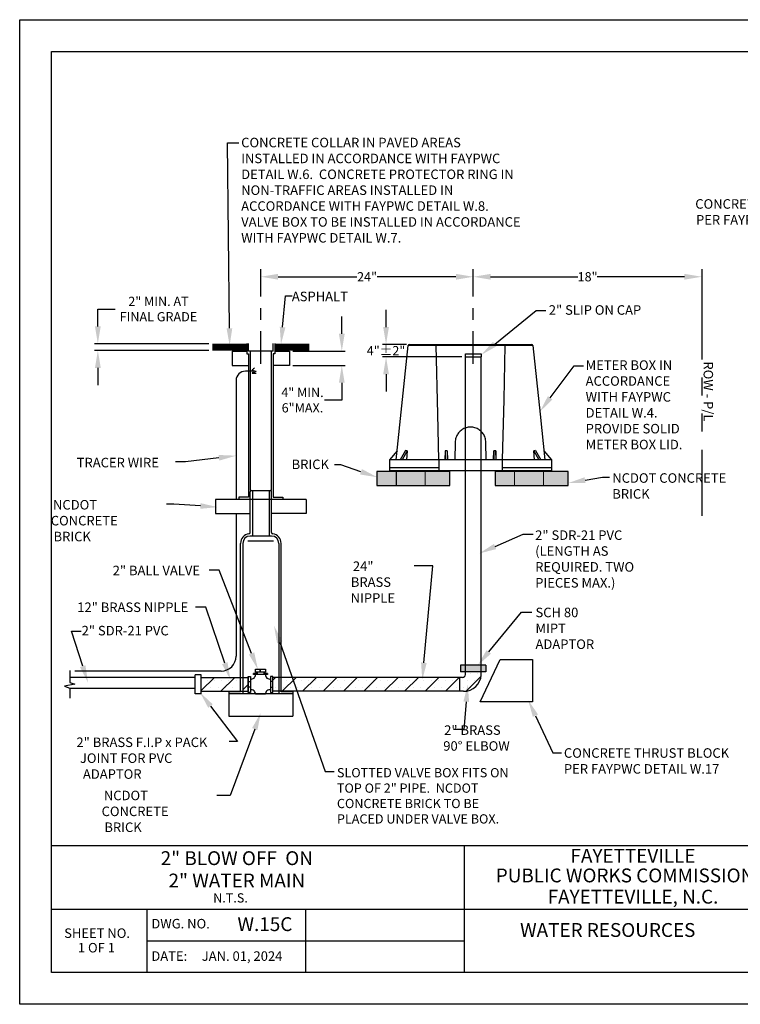
# Model space of a CAD drawing. Units: feet. Extents: x 0 to 11, y 0 to 8.5.
# Drawn here: x 0 to 6.2, y 0 to 8.5 of the extents above; entities that cross this region are included whole.
import ezdxf
from ezdxf import colors
from ezdxf.entities.mleader import LeaderData, LeaderLine
from ezdxf.enums import TextEntityAlignment as Align
from ezdxf.math import Vec2, Vec3

# ---------------------------------------------------------------- set-up
doc = ezdxf.new("R2010")
doc.units = ezdxf.units.FT
doc.header["$LTSCALE"] = 250
doc.header["$MEASUREMENT"] = 0
doc.linetypes.add('CENTER', pattern=[2, 1.25, -0.25, 0.25, -0.25])
doc.linetypes.add('PHANTOM2', pattern=[1.25, 0.625, -0.125, 0.125, -0.125, 0.125, -0.125])
doc.layers.get('0').update_dxf_attribs({"linetype": 'CONTINUOUS'})
doc.layers.get('Defpoints').update_dxf_attribs({"linetype": 'CONTINUOUS'})
for name, color, linetype in [('PWC_DET_BORDER', 4, 'CONTINUOUS'), ('PWC_DET_BORDER_TXT', 2, 'CONTINUOUS'), ('PWC_DET_DETAIL', 7, 'CONTINUOUS'), ('PWC_DET_HATCH', 9, 'CONTINUOUS'), ('PWC_DET_TEXT', 1, 'CONTINUOUS')]:
    doc.layers.add(name, color=color, linetype=linetype)
doc.styles.add('Arial', font='arial.ttf')
doc.styles.get("Standard").update_dxf_attribs({"font": 'arial.ttf', "height": 0.08})
doc.dimstyles.new('DETAILS', dxfattribs={"dimtxt": 0.08, "dimasz": 0.15, "dimexe": 0.03, "dimexo": 0.03, "dimgap": 0.01, "dimtad": 0, "dimtih": 1, "dimtoh": 1, "dimdec": 4, "dimzin": 0, "dimdsep": 46, "dimtxsty": 'Standard', "dimcen": 0.09, "dimadec": 0, "dimazin": 0, "dimtfac": 1, "dimtdec": 4, "dimtofl": 0, "dimtmove": 0, "dimatfit": 3, "dimfxl": 1, "dimtolj": 1, "dimtzin": 0, "dimarcsym": 0})
pattern_1 = [(45, (0, -0.4472), (-0.0883883, 0.0883883), [])]
pattern_2 = [(0, (0, -0.447195), (0.03125, 0.0625), [0, -0.0625])]

# ---------------------------------------------------------------- blocks, each defined once
blk = doc.blocks.new('*D3')
at = {"layer": 'Defpoints', "color": 0, "transparency": 16777216}
for p in [(3.9285, 6.2992), (2.0883, 6.1074), (3.9285, 6.1074)]:
    blk.add_point(p, dxfattribs=at)
at = {"layer": 'PWC_DET_TEXT', "color": 0, "lineweight": -2, "transparency": 16777216}
for p, q in [((2.0883, 6.1374), (2.0883, 6.3292)), ((3.9285, 6.1374), (3.9285, 6.3292)), ((2.2383, 6.2992), (2.9207, 6.2992)), ((3.7785, 6.2992), (3.0962, 6.2992))]:
    blk.add_line(p, q, dxfattribs=at)
at = {"layer": 'PWC_DET_TEXT', "color": 0, "transparency": 16777216}
for points in [[(2.2383, 6.3242), (2.2383, 6.2742), (2.0883, 6.2992)], [(3.7785, 6.3242), (3.7785, 6.2742), (3.9285, 6.2992)]]:
    blk.add_solid(points, dxfattribs=at)
at = {"layer": 'PWC_DET_TEXT', "color": 0, "transparency": 16777216, "insert": (3.0084, 6.2992), "char_height": 0.08, "attachment_point": 5}
blk.add_mtext('\\A1;24"', dxfattribs=at)
blk = doc.blocks.new('*D4')
at = {"layer": 'Defpoints', "color": 0, "transparency": 16777216}
for p in [(3.9285, 6.2992), (5.9072, 6.2992), (5.9072, 6.2992)]:
    blk.add_point(p, dxfattribs=at)
at = {"layer": 'PWC_DET_TEXT', "color": 0, "lineweight": -2, "transparency": 16777216}
for p, q in [((4.0785, 6.2992), (4.8346, 6.2992)), ((5.7572, 6.2992), (5.0011, 6.2992))]:
    blk.add_line(p, q, dxfattribs=at)
at = {"layer": 'PWC_DET_TEXT', "color": 0, "transparency": 16777216}
for points in [[(4.0785, 6.3242), (4.0785, 6.2742), (3.9285, 6.2992)], [(5.7572, 6.3242), (5.7572, 6.2742), (5.9072, 6.2992)]]:
    blk.add_solid(points, dxfattribs=at)
at = {"layer": 'PWC_DET_TEXT', "color": 0, "transparency": 16777216, "insert": (4.9179, 6.2992), "char_height": 0.08, "attachment_point": 5}
blk.add_mtext('\\A1;18"', dxfattribs=at)
blk = doc.blocks.new('*D5')
at = {"layer": 'Defpoints', "color": 0, "transparency": 16777216}
for p in [(1.6683, 5.7198), (0.6769, 5.66), (1.6683, 5.66)]:
    blk.add_point(p, dxfattribs=at)
at = {"layer": 'PWC_DET_TEXT', "color": 0, "lineweight": -2, "transparency": 16777216}
for p, q in [((0.6769, 5.8698), (0.6769, 6.0198)), ((0.6769, 6.0198), (0.8269, 6.0198)), ((1.6383, 5.7198), (0.6469, 5.7198)), ((1.6383, 5.66), (0.6469, 5.66)), ((0.6769, 5.51), (0.6769, 5.36))]:
    blk.add_line(p, q, dxfattribs=at)
at = {"layer": 'PWC_DET_TEXT', "color": 0, "transparency": 16777216}
for points in [[(0.6519, 5.8698), (0.7019, 5.8698), (0.6769, 5.7198)], [(0.6519, 5.51), (0.7019, 5.51), (0.6769, 5.66)]]:
    blk.add_solid(points, dxfattribs=at)
at = {"layer": 'PWC_DET_TEXT', "color": 0, "transparency": 16777216, "insert": (1.2019, 6.0198), "char_height": 0.08, "attachment_point": 5}
blk.add_mtext('\\A1;2" MIN. AT\\PFINAL GRADE', dxfattribs=at)
blk = doc.blocks.new('*D6')
at = {"layer": 'Defpoints', "color": 0, "transparency": 16777216}
for p in [(3.1728, 5.7138), (3.3812, 5.7138), (3.8597, 5.6058)]:
    blk.add_point(p, dxfattribs=at)
at = {"layer": 'PWC_DET_TEXT', "color": 0, "lineweight": -2, "transparency": 16777216}
for p, q in [((3.1728, 5.8638), (3.1728, 6.0138)), ((3.3512, 5.7138), (3.1428, 5.7138)), ((3.8297, 5.6058), (3.1428, 5.6058)), ((3.1728, 5.4558), (3.1728, 5.3058))]:
    blk.add_line(p, q, dxfattribs=at)
at = {"layer": 'PWC_DET_TEXT', "color": 0, "transparency": 16777216}
for points in [[(3.1478, 5.8638), (3.1978, 5.8638), (3.1728, 5.7138)], [(3.1478, 5.4558), (3.1978, 5.4558), (3.1728, 5.6058)]]:
    blk.add_solid(points, dxfattribs=at)
at = {"layer": 'PWC_DET_TEXT', "color": 0, "transparency": 16777216, "insert": (3.1728, 5.6598), "char_height": 0.08, "attachment_point": 5}
blk.add_mtext('\\A1;4"%%P2"', dxfattribs=at)
blk = doc.blocks.new('*D7')
at = {"layer": 'Defpoints', "color": 0, "transparency": 16777216}
for p in [(2.3369, 5.6557), (2.3369, 5.5312), (2.7895, 5.5312)]:
    blk.add_point(p, dxfattribs=at)
at = {"layer": 'PWC_DET_TEXT', "color": 0, "lineweight": -2, "transparency": 16777216}
for p, q in [((2.7895, 5.8057), (2.7895, 5.9557)), ((2.3669, 5.6557), (2.8195, 5.6557)), ((2.3669, 5.5312), (2.8195, 5.5312)), ((2.7895, 5.3812), (2.7895, 5.2312)), ((2.7895, 5.2312), (2.6395, 5.2312))]:
    blk.add_line(p, q, dxfattribs=at)
at = {"layer": 'PWC_DET_TEXT', "color": 0, "transparency": 16777216}
for points in [[(2.7645, 5.8057), (2.8145, 5.8057), (2.7895, 5.6557)], [(2.7645, 5.3812), (2.8145, 5.3812), (2.7895, 5.5312)]]:
    blk.add_solid(points, dxfattribs=at)
at = {"layer": 'PWC_DET_TEXT', "color": 0, "transparency": 16777216, "insert": (2.4489, 5.2312), "char_height": 0.08, "attachment_point": 5}
blk.add_mtext('\\A1;4" MIN.\\P6"MAX.', dxfattribs=at)

msp = doc.modelspace()

# ---------------------------------------------------------------- hatches: boundary and pattern name
at = {"layer": 'PWC_DET_HATCH', "transparency": 33554559}
h = msp.add_hatch(color=256, dxfattribs=at)
h.dxf.hatch_style = 1
h.paths.add_polyline_path([(3.26226, 4.6126), (3.21431, 4.6126), (3.09431, 4.6126), (3.09431, 4.4926), (3.26226, 4.4926)])
h.paths.add_polyline_path([(3.51196, 4.6126), (3.26226, 4.6126), (3.26226, 4.4926), (3.51196, 4.4926)])
h.paths.add_polyline_path([(3.72556, 4.6126), (3.51196, 4.6126), (3.51196, 4.4926), (3.72556, 4.4926)])
h.paths.add_polyline_path([(4.28564, 4.6126), (4.23804, 4.6126), (4.11804, 4.6126), (4.11804, 4.4926), (4.28564, 4.4926)])
h.paths.add_polyline_path([(4.53572, 4.6126), (4.28564, 4.6126), (4.28564, 4.4926), (4.53572, 4.4926)])
h.paths.add_polyline_path([(4.74929, 4.6126), (4.53572, 4.6126), (4.53572, 4.4926), (4.74929, 4.4926)])
at = {"layer": 'PWC_DET_HATCH'}
h = msp.add_hatch(color=256, dxfattribs=at)
h.paths.add_polyline_path([(3.85992, 2.93745), (3.81761, 2.93745), (3.81761, 2.87772), (3.85992, 2.87772)])
h.paths.add_polyline_path([(3.99761, 2.93745), (3.85992, 2.93745), (3.85992, 2.87772), (3.99761, 2.87772)])
h.paths.add_polyline_path([(4.03761, 2.93745), (3.99761, 2.93745), (3.99761, 2.87772), (4.03761, 2.87772)])
h = msp.add_hatch(dxfattribs=at)
h.set_pattern_fill('ANSI31', color=256)
h.set_pattern_definition(pattern_1)
h.paths.add_polyline_path([(1.91273, 2.82962), (1.57263, 2.82962), (1.57263, 2.70993), (1.91273, 2.70993)])
h.paths.add_polyline_path([(1.97841, 2.82962), (1.93182, 2.82962), (1.93182, 2.70993), (1.97841, 2.70993)])
h = msp.add_hatch(dxfattribs=at)
h.set_pattern_fill('DOTS', color=256)
h.set_pattern_definition(pattern_2)
h.paths.add_polyline_path([(1.91273, 2.82962), (1.57263, 2.82962), (1.57263, 2.70993), (1.91273, 2.70993)])
h.paths.add_polyline_path([(1.97841, 2.82962), (1.93182, 2.82962), (1.93182, 2.70993), (1.97841, 2.70993)])
h = msp.add_hatch(dxfattribs=at)
h.set_pattern_fill('ANSI31', color=256)
h.set_pattern_definition(pattern_1)
h.paths.add_polyline_path([(2.24484, 2.82962), (2.19238, 2.82962), (2.19238, 2.70993), (2.24484, 2.70993)])
h.paths.add_polyline_path([(2.26393, 2.82962), (2.24484, 2.82962), (2.24484, 2.70993), (2.26393, 2.70993)])
h.paths.add_polyline_path([(3.8087, 2.82962), (2.26393, 2.82962), (2.26393, 2.70993), (3.8087, 2.70993)])
h.paths.add_polyline_path([(3.99761, 2.85507), (3.99761, 2.87772), (3.85992, 2.87772), (3.85992, 2.85507, -0.4142136), (3.83447, 2.82962), (3.8087, 2.82962), (3.8087, 2.70993), (3.84235, 2.70993, 0.4030561)])
h = msp.add_hatch(dxfattribs=at)
h.set_pattern_fill('DOTS', color=256)
h.set_pattern_definition(pattern_2)
edge = h.paths.add_edge_path()
edge.add_line((3.99761, 2.85507), (3.99761, 2.87772))
edge.add_line((3.99761, 2.87772), (3.85992, 2.87772))
edge.add_line((3.85992, 2.87772), (3.85992, 2.85507))
edge.add_arc((3.83447, 2.85507), 0.02545, -90, 0, ccw=False)
edge.add_line((3.83447, 2.82962), (3.8087, 2.82962))
edge.add_line((3.8087, 2.82962), (3.8087, 2.70993))
edge.add_line((3.8087, 2.70993), (3.84235, 2.70993))
edge.add_arc((3.84458, 2.86315), 0.15324, 269.166802, 356.975597)
h.paths.add_polyline_path([(2.26393, 2.82962), (2.26393, 2.70993), (3.8087, 2.70993), (3.8087, 2.82962)])
h.paths.add_polyline_path([(2.24484, 2.70993), (2.24484, 2.82962), (2.19238, 2.82962), (2.19238, 2.70993)])

# ---------------------------------------------------------------- linework, layer by layer
for p, q in [((3.37533, 5.71382), (4.43315, 5.71382)), ((3.60297, 5.71382), (3.60297, 5.70393)), ((4.2055, 5.70393), (4.2055, 5.71382)), ((3.2599, 4.71307), (3.36402, 5.70363)), ((4.2055, 5.70393), (3.60297, 5.70393)), ((3.77165, 4.86709), (3.76896, 4.71307)), ((4.03951, 4.71307), (4.03682, 4.86709)), ((3.26835, 4.79339), (3.20223, 4.71307)), ((3.3417, 4.79515), (3.29554, 4.71307)), ((3.35588, 4.79177), (3.31163, 4.71307)), ((3.35588, 4.79177), (3.3417, 4.79515)), ((3.35588, 4.79177), (3.35008, 4.71307)), ((3.68532, 4.79268), (3.68297, 4.71307)), ((3.68532, 4.79268), (3.68532, 4.71307)), ((3.70238, 4.79268), (3.68532, 4.79268)), ((3.70238, 4.79268), (3.70238, 4.71307)), ((3.70238, 4.79268), (3.70474, 4.71307)), ((4.10374, 4.71307), (4.10609, 4.79268)), ((4.10609, 4.79268), (4.10609, 4.71307)), ((4.12315, 4.79268), (4.10609, 4.79268)), ((4.12315, 4.79268), (4.12315, 4.71307)), ((4.1255, 4.71307), (4.12315, 4.79268)), ((4.46677, 4.79515), (4.45259, 4.79177)), ((4.45839, 4.71307), (4.45259, 4.79177)), ((4.45259, 4.79177), (4.49685, 4.71307)), ((4.46677, 4.79515), (4.51293, 4.71307)), ((4.54013, 4.79339), (4.60624, 4.71307)), ((3.20223, 4.71307), (3.20223, 4.6221)), ((4.60624, 4.71307), (3.20223, 4.71307)), ((3.6287, 4.71307), (3.6287, 4.6221)), ((4.17977, 4.71307), (4.17977, 4.6221)), ((4.60624, 4.71307), (4.60624, 4.6221)), ((3.6287, 4.64484), (3.20223, 4.64484)), ((3.20223, 4.6221), (4.60624, 4.6221)), ((4.60624, 4.64484), (4.17977, 4.64484)), ((3.98852, 2.61876), (4.16063, 2.9862)), ((4.16063, 2.9862), (4.44226, 2.9862)), ((4.44226, 2.9862), (4.44226, 2.61876)), ((4.44226, 2.61876), (3.98852, 2.61876))]:
    msp.add_line(p, q)
at = {"flags": 128}
for points in [[(3.60297, 5.70393), (3.58023, 5.7039), (3.55391, 5.70387), (3.52812, 5.70384), (3.50335, 5.70382), (3.47985, 5.70379), (3.4578, 5.70376), (3.4376, 5.70374), (3.41924, 5.70371), (3.40314, 5.70369), (3.38962, 5.70368), (3.37884, 5.70366), (3.37088, 5.70365), (3.36592, 5.70364), (3.36402, 5.70363)], [(3.60297, 5.70393), (3.61711, 5.11084), (3.6266, 4.71307)], [(4.18188, 4.71307), (4.19439, 5.23793), (4.2055, 5.70393)], [(4.44446, 5.70363), (4.44335, 5.70364), (4.43928, 5.70365), (4.43227, 5.70366), (4.42248, 5.70367), (4.40998, 5.70369), (4.39491, 5.70371), (4.37757, 5.70373), (4.3578, 5.70375), (4.33604, 5.70378), (4.31269, 5.70381), (4.28793, 5.70384), (4.26203, 5.70387), (4.23548, 5.7039), (4.2055, 5.70393)], [(4.44446, 5.70363), (4.50678, 5.11071), (4.54857, 4.71307)], [(4.03682, 4.86709), (4.03629, 4.87688), (4.03503, 4.8866), (4.03306, 4.89621), (4.03039, 4.90564), (4.02702, 4.91485), (4.02298, 4.92379), (4.0183, 4.93241), (4.01299, 4.94065), (4.00708, 4.94848), (4.00061, 4.95585), (3.99362, 4.96272), (3.98614, 4.96906), (3.97821, 4.97483), (3.96987, 4.97999), (3.96118, 4.98453), (3.95217, 4.98841), (3.9429, 4.99161), (3.93342, 4.99413), (3.92378, 4.99593), (3.91404, 4.99701), (3.90424, 4.99738), (3.89444, 4.99701), (3.88469, 4.99593), (3.87505, 4.99413), (3.86557, 4.99161), (3.8563, 4.98841), (3.8473, 4.98453), (3.8386, 4.97999), (3.83027, 4.97483), (3.82234, 4.96906), (3.81485, 4.96272), (3.80786, 4.95585), (3.80139, 4.94848), (3.79549, 4.94065), (3.79018, 4.93241), (3.78549, 4.92379), (3.78145, 4.91485), (3.77809, 4.90564), (3.77541, 4.89621), (3.77344, 4.8866), (3.77218, 4.87688), (3.77165, 4.86709)]]:
    msp.add_lwpolyline(points, dxfattribs=at)
for centre, start, end in [((3.37533, 5.70245), 90, 174), ((4.43315, 5.70245), 6, 90)]:
    msp.add_arc(centre, 0.01137, start, end)
at = {"layer": 'PWC_DET_BORDER'}
for p, q in [((0, 0), (0, 8.525)), ((0, 8.525), (11, 8.525)), ((0.275, 0.275), (0.275, 8.25)), ((0.275, 8.25), (10.725, 8.25)), ((0.275, 1.375), (10.725, 1.375)), ((3.85, 1.375), (3.85, 0.275)), ((0.275, 0.825), (6.6, 0.825)), ((1.1, 0.825), (1.1, 0.275)), ((2.475, 0.825), (2.475, 0.275)), ((1.1, 0.55), (3.85, 0.55)), ((10.725, 0.275), (0.275, 0.275)), ((11, 0), (0, 0))]:
    msp.add_line(p, q, dxfattribs=at)
at = {"layer": 'PWC_DET_DETAIL', "linetype": 'CENTER', "ltscale": 0.0009}
for p, q in [((2.08833, 5.5461), (2.08833, 6.36442)), ((3.92852, 5.5461), (3.92852, 6.36442))]:
    msp.add_line(p, q, dxfattribs=at)
at = {"layer": 'PWC_DET_DETAIL', "linetype": 'PHANTOM2', "ltscale": 0.005}
msp.add_line((5.9072, 6.36442), (5.9072, 4.22951), dxfattribs=at)
at = {"layer": 'PWC_DET_DETAIL'}
for p, q in [((1.96761, 5.72025), (1.96761, 5.63193)), ((1.98226, 5.6555), (1.98226, 5.72025)), ((2.1944, 5.6555), (2.1944, 5.72025)), ((2.20905, 5.72025), (2.20905, 5.63193)), ((1.83977, 5.65569), (1.96761, 5.65569)), ((1.83977, 5.65569), (1.83977, 5.53124)), ((1.96761, 5.63193), (1.98111, 5.63193)), ((1.98111, 5.63193), (1.98111, 4.3902)), ((2.1944, 5.6555), (1.98226, 5.6555)), ((1.99576, 5.6555), (1.99576, 4.44878)), ((2.1809, 4.44878), (2.1809, 5.6555)), ((2.20905, 5.63193), (2.19555, 5.63193)), ((2.19555, 5.63193), (2.19555, 4.3902)), ((2.20905, 5.65569), (2.33689, 5.65569)), ((2.33689, 5.65569), (2.33689, 5.53124)), ((3.85968, 5.63335), (3.99736, 5.63335)), ((3.85992, 2.85507), (3.85992, 5.63335)), ((3.99736, 5.63335), (3.99736, 5.60583)), ((3.85968, 5.60583), (3.99736, 5.60583)), ((3.99761, 2.85507), (3.99761, 5.60583)), ((1.83977, 5.53124), (1.98111, 5.53124)), ((2.02522, 5.48125), (1.95429, 5.48125)), ((2.33689, 5.53124), (2.19555, 5.53124)), ((1.87429, 5.40125), (1.87429, 4.37067)), ((1.99576, 4.08551), (1.99576, 4.43606)), ((2.00849, 4.44878), (2.16818, 4.44878)), ((2.01485, 4.44878), (2.01485, 4.0545)), ((2.16181, 4.44878), (2.16181, 4.0545)), ((2.1809, 4.08551), (2.1809, 4.43606)), ((2.4796, 4.37067), (1.69706, 4.37067)), ((1.69706, 4.37067), (1.69706, 4.24934)), ((1.98111, 4.3902), (1.89808, 4.3902)), ((1.89808, 4.3902), (1.89808, 4.37067)), ((2.19555, 4.3902), (2.27858, 4.3902)), ((2.27858, 4.3902), (2.27858, 4.37067)), ((2.4796, 4.37067), (2.4796, 4.24934)), ((1.69706, 4.24934), (1.99576, 4.24934)), ((1.87429, 4.24934), (1.87429, 3.01486)), ((2.4796, 4.24934), (2.1809, 4.24934)), ((1.97561, 4.01373), (2.1983, 4.01373)), ((2.18121, 4.0545), (1.99545, 4.0545)), ((1.91273, 2.70593), (1.91273, 3.99088)), ((1.93182, 3.99088), (1.93182, 2.68685)), ((2.24484, 3.99088), (2.24484, 2.68685)), ((2.26393, 2.70593), (2.26393, 3.99088)), ((2.04282, 2.87448), (2.04282, 2.90068)), ((2.04282, 2.90068), (2.12755, 2.90068)), ((2.08394, 2.87448), (2.08394, 2.90068)), ((2.08518, 2.87448), (2.08518, 2.90068)), ((2.08642, 2.87448), (2.08642, 2.90068)), ((2.12755, 2.90068), (2.12755, 2.87448)), ((4.03761, 2.93745), (3.81761, 2.93745)), ((3.81761, 2.93745), (3.81761, 2.87772)), ((4.03761, 2.93745), (4.03761, 2.87772)), ((0.43447, 2.89019), (0.43447, 2.78681)), ((1.51867, 2.82962), (0.43447, 2.82962)), ((1.74429, 2.88486), (0.47641, 2.88486)), ((1.51867, 2.6871), (1.51867, 2.85273)), ((1.57263, 2.85273), (1.51867, 2.85273)), ((1.57263, 2.6871), (1.57263, 2.85273)), ((1.57263, 2.82962), (1.97841, 2.82962)), ((1.97841, 2.83861), (1.99776, 2.83861)), ((1.97841, 2.70049), (1.97841, 2.83861)), ((1.97841, 2.82962), (1.97841, 2.70993)), ((1.99776, 2.83861), (1.99776, 2.70049)), ((2.02527, 2.85527), (2.02527, 2.86511)), ((2.05608, 2.86511), (2.02527, 2.86511)), ((2.14552, 2.85527), (2.02527, 2.85527)), ((2.12755, 2.87448), (2.04282, 2.87448)), ((2.05608, 2.87448), (2.05608, 2.85527)), ((2.11404, 2.87448), (2.11404, 2.85527)), ((2.14552, 2.86511), (2.11404, 2.86511)), ((2.14552, 2.86511), (2.14552, 2.85527)), ((2.19238, 2.83861), (2.17303, 2.83861)), ((2.17303, 2.83861), (2.17303, 2.70049)), ((2.19238, 2.70049), (2.19238, 2.83861)), ((3.83447, 2.82962), (2.19238, 2.82962)), ((3.8087, 2.82962), (3.8087, 2.70993)), ((4.03761, 2.87772), (3.81761, 2.87772)), ((0.47738, 2.7725), (0.38798, 2.75461)), ((0.38798, 2.75461), (0.43447, 2.73671)), ((0.43447, 2.78681), (0.47738, 2.7725)), ((0.43447, 2.73671), (0.43447, 2.65083)), ((1.97841, 2.79396), (1.99776, 2.79396)), ((1.99776, 2.74514), (1.97841, 2.74514)), ((2.19238, 2.79396), (2.17303, 2.79396)), ((2.17303, 2.74514), (2.19238, 2.74514)), ((1.57263, 2.6871), (1.51867, 2.6871)), ((1.57263, 2.70993), (1.97841, 2.70993)), ((1.81017, 2.70593), (1.81017, 2.49593)), ((1.91273, 2.70593), (1.81017, 2.70593)), ((2.36649, 2.68685), (1.81017, 2.68685)), ((1.99776, 2.70049), (1.97841, 2.70049)), ((2.12948, 2.68383), (2.04131, 2.68383)), ((2.17303, 2.70049), (2.19238, 2.70049)), ((3.84235, 2.70993), (2.19238, 2.70993)), ((2.36649, 2.70593), (2.26393, 2.70593)), ((2.36649, 2.70593), (2.36649, 2.49593)), ((1.81017, 2.49593), (2.36649, 2.49593))]:
    msp.add_line(p, q, dxfattribs=at)
at = {"layer": 'PWC_DET_DETAIL', "flags": 128}
for points in [[(3.72556, 4.6126), (3.09431, 4.6126), (3.09431, 4.4926), (3.72556, 4.4926), (3.72556, 4.6126)], [(4.74929, 4.6126), (4.11804, 4.6126), (4.11804, 4.4926), (4.74929, 4.4926), (4.74929, 4.6126)], [(1.51867, 2.73405), (0.43447, 2.73405)]]:
    msp.add_lwpolyline(points, dxfattribs=at)
at = {"layer": 'PWC_DET_DETAIL', "const_width": 0.01, "flags": 128}
for points in [[(3.26226, 4.6126), (3.26226, 4.4926)], [(3.51196, 4.6126), (3.51196, 4.4926)], [(4.28564, 4.6126), (4.28564, 4.4926)], [(4.53572, 4.6126), (4.53572, 4.4926)]]:
    msp.add_lwpolyline(points, dxfattribs=at)
at = {"layer": 'PWC_DET_DETAIL'}
for centre, radius, start, end in [((1.95429, 5.40125), 0.08, 90, 180), ((2.00849, 4.43606), 0.01273, 90, 180), ((2.16818, 4.43606), 0.01273, 360, 90), ((1.99545, 3.99088), 0.08272, 97.473985, 180), ((1.99545, 3.99088), 0.06363, 90, 180), ((1.98303, 4.08551), 0.01273, 277.473985, 0), ((2.19363, 4.08551), 0.01273, 180, 262.526015), ((2.18121, 3.99088), 0.06363, 0, 90), ((2.18121, 3.99088), 0.08272, 0, 82.526015), ((1.74429, 3.01486), 0.13, 270, 0), ((2.00503, 2.85226), 0.03641, 258.496902, 4.746483), ((2.16577, 2.85226), 0.03641, 175.253517, 281.503098), ((3.83447, 2.85507), 0.02545, 270, 0), ((3.84458, 2.86315), 0.15324, 269.166802, 356.975597), ((2.00503, 2.68684), 0.03641, 355.253517, 101.503098), ((2.16577, 2.68684), 0.03641, 78.496902, 184.746483)]:
    msp.add_arc(centre, radius, start, end, dxfattribs=at)
msp.add_spline([(2.03214, 5.50824), (2.01372, 5.48936), (2.04863, 5.48134), (2.0125, 5.46611), (2.04711, 5.46393)], degree=3, dxfattribs=at)
at = {"layer": 'PWC_DET_HATCH', "const_width": 0.06}
for points in [[(1.96761, 5.69074), (1.66716, 5.69074)], [(2.50951, 5.69074), (2.20905, 5.69074)]]:
    msp.add_lwpolyline(points, dxfattribs=at)

# ---------------------------------------------------------------- texts
at = {"layer": 'PWC_DET_BORDER_TXT', "style": 'Arial'}
for s, height, p in [('2" BLOW OFF  ON', 0.12, (1.88043, 1.16786)), ('2" WATER MAIN', 0.12, (1.88043, 0.97405)), ('N.T.S.', 0.08, (1.8256, 0.85633))]:
    msp.add_text(s, height=height, dxfattribs=at).set_placement(p, align=Align.BOTTOM_CENTER)
for s, height, p in [('FAYETTEVILLE', 0.12, (5.31126, 1.27048)), ('PUBLIC WORKS COMMISSION', 0.12, (5.24244, 1.10026)), ('FAYETTEVILLE, N.C.', 0.12, (5.31126, 0.91623)), ('SHEET NO.', 0.0825, (0.67028, 0.6054)), ('1 OF 1', 0.0825, (0.66455, 0.47943))]:
    msp.add_text(s, height=height, dxfattribs=at).set_placement(p, align=Align.MIDDLE)
for s, height, p in [('DWG. NO.', 0.0825, (1.14012, 0.65694)), ('W.15C', 0.12, (1.88585, 0.63398)), ('WATER RESOURCES', 0.12, (4.33317, 0.58344)), ('DATE:     JAN. 01, 2024', 0.0825, (1.14012, 0.37637))]:
    msp.add_text(s, height=height, dxfattribs=at).set_placement(p)
at = {"layer": 'PWC_DET_TEXT', "style": 'Arial'}
for s, p in [('ASPHALT', (2.35674, 6.08763)), ('TRACER WIRE', (0.49378, 4.64906)), ('BRICK', (2.35518, 4.63379)), ('2" BALL VALVE', (0.8055, 3.71491))]:
    msp.add_text(s, height=0.0825, dxfattribs=at).set_placement(p)
msp.add_text('ROW - P/L', height=0.0825, rotation=270, dxfattribs=at).set_placement((5.92226, 5.56627))
at = {"layer": 'PWC_DET_TEXT', "attachment_point": 1, "style": 'Arial'}
for s, insert, char_height, width in [('CONCRETE COLLAR IN PAVED AREAS INSTALLED IN ACCORDANCE WITH FAYPWC DETAIL W.6.  CONCRETE PROTECTOR RING IN NON-TRAFFIC AREAS INSTALLED IN ACCORDANCE WITH FAYPWC DETAIL W.8.  VALVE BOX TO BE INSTALLED IN ACCORDANCE WITH FAYPWC DETAIL W.7.', (1.91822, 7.50269), 0.0825, 2.5), ('\\pi0.04675;CONCRETE THRUST BLOCK\\P\\pi0.12519;PER FAYPWC DETAIL W.17', (5.8467, 6.97099), 0.0825, 1.6096316), ('2" SLIP ON CAP', (4.5822, 6.05281), 0.0825, 1), ('METER BOX IN ACCORDANCE WITH FAYPWC DETAIL W.4.  PROVIDE SOLID METER BOX LID.', (4.90123, 5.57545), 0.0825, 1), ('NCDOT CONCRETE BRICK', (5.13213, 4.59797), 0.0825, 1), ('\\pi0.60134;NCDOT \\P\\pi0.36521;CONCRETE \\P\\pi0.65644;BRICK', (0.23915, 4.36635), 0.0825, 1), ('2" SDR-21 PVC\\P(LENGTH AS REQUIRED. TWO PIECES MAX.)', (4.46435, 4.10337), 0.0825, 1), ('\\pi0.38967;24"\\P\\pi0.17374;BRASS \\P\\pi0.155;NIPPLE', (2.8535, 3.83442), 0.0825, 0.55), ('12" BRASS NIPPLE', (0.49855, 3.47907), 0.0825, 1.0338387), ('SCH 80\\PMIPT\\PADAPTOR', (4.46698, 3.43405), 0.0825, 1.6096316), ('2" SDR-21 PVC', (0.53673, 3.27667), 0.0825, 1.0338387), ('\\pi0.02972;2" BRASS F.I.P x PACK\\P\\pi0.39518;JOINT FOR PVC\\P\\pi0.70908;ADAPTOR', (0.48906, 2.30988), 0.0825, 1.2647483), ('CONCRETE THRUST BLOCK\\PPER FAYPWC DETAIL W.17', (4.71336, 2.21706), 0.0825, 1.6096316), ('SLOTTED VALVE BOX FITS ON TOP OF 2" PIPE.  NCDOT CONCRETE BRICK TO BE PLACED UNDER VALVE BOX.', (2.74743, 2.04531), 0.08, 1.6), ('\\pi0.60134;NCDOT \\P\\pi0.36521;CONCRETE \\P\\pi0.65644;BRICK', (0.67936, 1.84942), 0.0825, 1)]:
    msp.add_mtext(s, dxfattribs=dict(at, insert=insert, char_height=char_height, width=width))
at = {"layer": 'PWC_DET_TEXT', "insert": (3.71914, 2.41539), "char_height": 0.0825, "attachment_point": 1, "style": 'Arial'}
msp.add_mtext('\\pi-0.51835;2" BRASS\\P\\pi-0.6165;90° ELBOW', dxfattribs=at)

# ---------------------------------------------------------------- dimensions: what is measured, and where the dimension line sits
at = {"layer": 'PWC_DET_TEXT'}
dim = msp.add_linear_dim(base=(0.67686, 5.66), p1=(1.66831, 5.71975), p2=(1.66831, 5.66), angle=90, text='2" MIN. AT\\PFINAL GRADE', dimstyle='DETAILS', dxfattribs=at)
dim.commit()
dim.dimension.update_dxf_attribs({"geometry": '*D5', "text_midpoint": (1.20188, 6.01975), "dimtype": 160})
for base, p1, p2, text, picture, middle in [((3.92852, 6.29925), (2.08833, 6.10735), (3.92852, 6.10735), '24"', '*D3', (3.00843, 6.29925)), ((5.9072, 6.29925), (3.92852, 6.29925), (5.9072, 6.29925), '18"', '*D4', (4.91786, 6.29925))]:
    dim = msp.add_linear_dim(base=base, p1=p1, p2=p2, text=text, dimstyle='DETAILS', dxfattribs=at)
    dim.commit()
    dim.dimension.update_dxf_attribs({"geometry": picture, "text_midpoint": middle})
for base, p1, p2, text, picture, middle in [((3.17284, 5.71382), (3.85968, 5.60583), (3.38119, 5.71382), '4"%%P2"', '*D6', (3.17284, 5.65982)), ((2.7895, 5.53124), (2.33689, 5.65569), (2.33689, 5.53124), '4" MIN.\\P6"MAX.', '*D7', (2.44893, 5.23124))]:
    dim = msp.add_linear_dim(base=base, p1=p1, p2=p2, angle=90, text=text, dimstyle='DETAILS', dxfattribs=at)
    dim.commit()
    dim.dimension.update_dxf_attribs({"geometry": picture, "text_midpoint": middle})

# ---------------------------------------------------------------- leaders
ml = msp.add_multileader_mtext('Standard', dxfattribs=at)
ml.set_content('')
ml.set_leader_properties()
ml.build(insert=Vec2(0, 0))
ml.multileader.update_dxf_attribs({"has_dogleg": 0, "text_right_attachment_type": 6, "dogleg_length": 0, "arrow_head_size": 0.15})
ctx = ml.context
ctx.base_point, ctx.char_height, ctx.arrow_head_size, ctx.landing_gap_size, ctx.plane_origin = Vec3(1.89908, 7.45858), 0.18, 0.15, 0.09, Vec3(1.81821, 5.70349)
ctx.right_attachment = 6
notes = []
notes.append((ctx, [(0, (1, 1, 0), (1.89908, 7.45858), (1, 0), 0, [(0, [(1.81821, 5.70349), (1.79852, 7.45858)], 0, [])])]))
ctx.mtext, ml.multileader.dxf.content_type = None, 0
ml = msp.add_multileader_mtext('Standard', dxfattribs=at)
ml.set_content('')
ml.set_leader_properties()
ml.build(insert=Vec2(0, 0))
ml.multileader.update_dxf_attribs({"has_dogleg": 0, "text_right_attachment_type": 6, "dogleg_length": 0, "arrow_head_size": 0.15})
ctx = ml.context
ctx.base_point, ctx.char_height, ctx.arrow_head_size, ctx.landing_gap_size, ctx.plane_origin = Vec3(2.35936, 6.13541), 0.18, 0.15, 0.09, Vec3(2.26554, 5.73341)
ctx.right_attachment = 6
notes.append((ctx, [(1, (1, 1, 0), (2.35936, 6.13541), (1, 0), 0, [(0, [(2.26284, 5.71414), (2.30256, 6.13541)], 0, [])])]))
ctx.mtext, ml.multileader.dxf.content_type = None, 0
ml = msp.add_multileader_mtext('Standard', dxfattribs=at)
ml.set_content('')
ml.set_leader_properties()
ml.build(insert=Vec2(0, 0))
ml.multileader.update_dxf_attribs({"has_dogleg": 0, "text_right_attachment_type": 6, "dogleg_length": 0, "arrow_head_size": 0.15})
ctx = ml.context
ctx.base_point, ctx.char_height, ctx.arrow_head_size, ctx.landing_gap_size, ctx.plane_origin = Vec3(4.55696, 6.00722), 0.18, 0.15, 0.09, Vec3(3.99736, 5.62266)
ctx.right_attachment = 6
notes.append((ctx, [(0, (1, 1, 0), (4.55696, 6.00722), (1, 0), 0, [(0, [(3.99736, 5.62266), (4.47234, 6.00718)], 0, [])])]))
ctx.mtext, ml.multileader.dxf.content_type = None, 0
ml = msp.add_multileader_mtext('Standard', dxfattribs=at)
ml.set_content('')
ml.set_leader_properties()
ml.build(insert=Vec2(0, 0))
ml.multileader.update_dxf_attribs({"has_dogleg": 0, "text_right_attachment_type": 6, "dogleg_length": 0, "arrow_head_size": 0.15})
ctx = ml.context
ctx.base_point, ctx.char_height, ctx.arrow_head_size, ctx.landing_gap_size, ctx.plane_origin = Vec3(4.88177, 5.52883), 0.18, 0.15, 0.09, Vec3(4.50465, 5.13092)
ctx.right_attachment = 6
notes.append((ctx, [(0, (1, 1, 0), (4.88177, 5.52883), (1, 0), 0, [(0, [(4.50465, 5.13092), (4.80116, 5.52883)], 0, [])])]))
ctx.mtext, ml.multileader.dxf.content_type = None, 0
ml = msp.add_multileader_mtext('Standard', dxfattribs=at)
ml.set_content('')
ml.set_leader_properties()
ml.build(insert=Vec2(0, 0))
ml.multileader.update_dxf_attribs({"has_dogleg": 0, "text_right_attachment_type": 6, "dogleg_length": 0, "arrow_head_size": 0.15})
ctx = ml.context
ctx.base_point, ctx.char_height, ctx.arrow_head_size, ctx.landing_gap_size, ctx.plane_origin = Vec3(1.35073, 4.6967), 0.18, 0.15, 0.09, Vec3(1.87429, 4.74995)
ctx.right_attachment = 6
notes.append((ctx, [(0, (1, 1, 0), (1.35073, 4.6967), (-1, 0), 0, [(0, [(1.87429, 4.74995), (1.43594, 4.6967)], 0, [])])]))
ctx.mtext, ml.multileader.dxf.content_type = None, 0
ml = msp.add_multileader_mtext('Standard', dxfattribs=at)
ml.set_content('')
ml.set_leader_properties()
ml.build(insert=Vec2(0, 0))
ml.multileader.update_dxf_attribs({"has_dogleg": 0, "text_right_attachment_type": 6, "dogleg_length": 0, "arrow_head_size": 0.15})
ctx = ml.context
ctx.base_point, ctx.char_height, ctx.arrow_head_size, ctx.landing_gap_size, ctx.plane_origin = Vec3(2.72516, 4.66982), 0.18, 0.15, 0.09, Vec3(3.09788, 4.56291)
ctx.right_attachment = 6
notes.append((ctx, [(0, (1, 1, 0), (2.72516, 4.66982), (-1, 0), 0, [(0, [(3.09788, 4.56291), (2.78177, 4.66982)], 0, [])])]))
ctx.mtext, ml.multileader.dxf.content_type = None, 0
ml = msp.add_multileader_mtext('Standard', dxfattribs=at)
ml.set_content('')
ml.set_leader_properties()
ml.build(insert=Vec2(0, 0))
ml.multileader.update_dxf_attribs({"has_dogleg": 0, "text_right_attachment_type": 6, "dogleg_length": 0, "arrow_head_size": 0.15})
ctx = ml.context
ctx.base_point, ctx.char_height, ctx.arrow_head_size, ctx.landing_gap_size, ctx.plane_origin = Vec3(5.1091, 4.56523), 0.18, 0.15, 0.09, Vec3(4.74828, 4.51232)
ctx.right_attachment = 6
notes.append((ctx, [(0, (1, 1, 0), (5.1091, 4.56523), (1, 0), 0, [(0, [(4.74828, 4.51232), (5.0462, 4.56523)], 0, [])])]))
ctx.mtext, ml.multileader.dxf.content_type = None, 0
ml = msp.add_multileader_mtext('Standard', dxfattribs=at)
ml.set_content('')
ml.set_leader_properties()
ml.build(insert=Vec2(0, 0))
ml.multileader.update_dxf_attribs({"has_dogleg": 0, "text_right_attachment_type": 6, "dogleg_length": 0, "arrow_head_size": 0.15})
ctx = ml.context
ctx.base_point, ctx.char_height, ctx.arrow_head_size, ctx.landing_gap_size, ctx.plane_origin = Vec3(1.27112, 4.32985), 0.18, 0.15, 0.09, Vec3(1.71425, 4.30477)
ctx.right_attachment = 6
notes.append((ctx, [(0, (1, 1, 0), (1.27112, 4.32985), (-1, 0), 0, [(0, [(1.71425, 4.30477), (1.33469, 4.32985)], 0, [])])]))
ctx.mtext, ml.multileader.dxf.content_type = None, 0
ml = msp.add_multileader_mtext('Standard', dxfattribs=at)
ml.set_content('')
ml.set_leader_properties()
ml.build(insert=Vec2(0, 0))
ml.multileader.update_dxf_attribs({"has_dogleg": 0, "text_right_attachment_type": 6, "dogleg_length": 0, "arrow_head_size": 0.15})
ctx = ml.context
ctx.base_point, ctx.char_height, ctx.arrow_head_size, ctx.landing_gap_size, ctx.plane_origin = Vec3(4.44813, 4.06968), 0.18, 0.15, 0.09, Vec3(3.97959, 3.90378)
ctx.right_attachment = 6
notes.append((ctx, [(0, (1, 1, 0), (4.44813, 4.06968), (1, 0), 0, [(0, [(3.97959, 3.90378), (4.36028, 4.06968)], 0, [])])]))
ctx.mtext, ml.multileader.dxf.content_type = None, 0
ml = msp.add_multileader_mtext('Standard', dxfattribs=at)
ml.set_content('')
ml.set_leader_properties()
ml.build(insert=Vec2(0, 0))
ml.multileader.update_dxf_attribs({"has_dogleg": 0, "text_right_attachment_type": 6, "dogleg_length": 0, "arrow_head_size": 0.15})
ctx = ml.context
ctx.base_point, ctx.char_height, ctx.arrow_head_size, ctx.landing_gap_size, ctx.plane_origin = Vec3(1.64227, 3.75744), 0.18, 0.15, 0.09, Vec3(2.06307, 2.89851)
ctx.right_attachment = 6
notes.append((ctx, [(0, (1, 1, 0), (1.64227, 3.75744), (-1, 0), 0, [(0, [(2.06307, 2.89851), (1.72643, 3.75744)], 0, [])])]))
ctx.mtext, ml.multileader.dxf.content_type = None, 0
ml = msp.add_multileader_mtext('Standard', dxfattribs=at)
ml.set_content('')
ml.set_leader_properties()
ml.build(insert=Vec2(0, 0))
ml.multileader.update_dxf_attribs({"has_dogleg": 0, "text_right_attachment_type": 6, "dogleg_length": 0, "arrow_head_size": 0.15})
ctx = ml.context
ctx.base_point, ctx.char_height, ctx.arrow_head_size, ctx.landing_gap_size, ctx.plane_origin = Vec3(3.41549, 3.79575), 0.18, 0.15, 0.09, Vec3(3.48646, 2.80848)
ctx.right_attachment = 6
notes.append((ctx, [(0, (1, 1, 0), (3.41549, 3.79575), (-1, 0), 0, [(0, [(3.48646, 2.80848), (3.57891, 3.79575)], 0, [])])]))
ctx.mtext, ml.multileader.dxf.content_type = None, 0
ml = msp.add_multileader_mtext('Standard', dxfattribs=at)
ml.set_content('')
ml.set_leader_properties()
ml.build(insert=Vec2(0, 0))
ml.multileader.update_dxf_attribs({"has_dogleg": 0, "text_right_attachment_type": 6, "dogleg_length": 0, "arrow_head_size": 0.15})
ctx = ml.context
ctx.base_point, ctx.char_height, ctx.arrow_head_size, ctx.landing_gap_size, ctx.plane_origin = Vec3(1.52304, 3.43841), 0.18, 0.15, 0.09, Vec3(1.82462, 2.81086)
ctx.right_attachment = 6
notes.append((ctx, [(0, (1, 1, 0), (1.52304, 3.43841), (-1, 0), 0, [(0, [(1.82462, 2.81086), (1.61071, 3.43841)], 0, [])])]))
ctx.mtext, ml.multileader.dxf.content_type = None, 0
ml = msp.add_multileader_mtext('Standard', dxfattribs=at)
ml.set_content('')
ml.set_leader_properties()
ml.build(insert=Vec2(0, 0))
ml.multileader.update_dxf_attribs({"has_dogleg": 0, "text_right_attachment_type": 6, "dogleg_length": 0, "arrow_head_size": 0.15})
ctx = ml.context
ctx.base_point, ctx.char_height, ctx.arrow_head_size, ctx.landing_gap_size, ctx.plane_origin = Vec3(4.43399, 3.39501), 0.18, 0.15, 0.09, Vec3(3.96688, 2.93551)
ctx.right_attachment = 6
notes.append((ctx, [(0, (1, 1, 0), (4.43399, 3.39501), (1, 0), 0, [(0, [(3.96688, 2.93551), (4.34709, 3.39501)], 0, [])])]))
ctx.mtext, ml.multileader.dxf.content_type = None, 0
ml = msp.add_multileader_mtext('Standard', dxfattribs=at)
ml.set_content('')
ml.set_leader_properties()
ml.build(insert=Vec2(0, 0))
ml.multileader.update_dxf_attribs({"has_dogleg": 0, "text_right_attachment_type": 6, "dogleg_length": 0, "arrow_head_size": 0.15})
ctx = ml.context
ctx.base_point, ctx.char_height, ctx.arrow_head_size, ctx.landing_gap_size, ctx.plane_origin = Vec3(2.72369, 2.01512), 0.18, 0.15, 0.09, Vec3(2.20281, 3.27615)
ctx.right_attachment = 6
notes.append((ctx, [(0, (1, 1, 0), (2.72369, 2.01512), (1, 0), 0, [(0, [(2.20281, 3.27615), (2.64406, 2.01512)], 0, [])])]))
ctx.mtext, ml.multileader.dxf.content_type = None, 0
ml = msp.add_multileader_mtext('Standard', dxfattribs=at)
ml.set_content('')
ml.set_leader_properties()
ml.build(insert=Vec2(0, 0))
ml.multileader.update_dxf_attribs({"has_dogleg": 0, "text_right_attachment_type": 6, "dogleg_length": 0, "arrow_head_size": 0.15})
ctx = ml.context
ctx.base_point, ctx.char_height, ctx.arrow_head_size, ctx.landing_gap_size, ctx.plane_origin = Vec3(0.53137, 3.23127), 0.18, 0.15, 0.09, Vec3(0.5919, 2.78455)
ctx.right_attachment = 6
notes.append((ctx, [(0, (1, 1, 0), (0.53137, 3.23127), (1, 0), 0, [(0, [(0.5919, 2.78455), (0.44843, 3.23127)], 0, [])])]))
ctx.mtext, ml.multileader.dxf.content_type = None, 0
ml = msp.add_multileader_mtext('Standard', dxfattribs=at)
ml.set_content('')
ml.set_leader_properties()
ml.build(insert=Vec2(0, 0))
ml.multileader.update_dxf_attribs({"has_dogleg": 0, "text_right_attachment_type": 6, "dogleg_length": 0, "arrow_head_size": 0.15})
ctx = ml.context
ctx.base_point, ctx.char_height, ctx.arrow_head_size, ctx.landing_gap_size, ctx.plane_origin = Vec3(3.75697, 2.37905), 0.18, 0.15, 0.09, Vec3(3.88061, 2.76965)
ctx.right_attachment = 6
notes.append((ctx, [(0, (1, 1, 0), (3.75697, 2.37905), (-1, 0), 0, [(0, [(3.88061, 2.76965), (3.84599, 2.37905)], 0, [])])]))
ctx.mtext, ml.multileader.dxf.content_type = None, 0
ml = msp.add_multileader_mtext('Standard', dxfattribs=at)
ml.set_content('')
ml.set_leader_properties()
ml.build(insert=Vec2(0, 0))
ml.multileader.update_dxf_attribs({"has_dogleg": 0, "text_right_attachment_type": 6, "dogleg_length": 0, "arrow_head_size": 0.15})
ctx = ml.context
ctx.base_point, ctx.char_height, ctx.arrow_head_size, ctx.landing_gap_size, ctx.plane_origin = Vec3(1.81389, 2.27643), 0.18, 0.15, 0.09, Vec3(1.56077, 2.7017)
ctx.right_attachment = 6
notes.append((ctx, [(0, (1, 1, 0), (1.81389, 2.27643), (-1, 0), 0, [(0, [(1.56077, 2.7017), (1.88771, 2.27643)], 0, [])])]))
ctx.mtext, ml.multileader.dxf.content_type = None, 0
ml = msp.add_multileader_mtext('Standard', dxfattribs=at)
ml.set_content('')
ml.set_leader_properties()
ml.build(insert=Vec2(0, 0))
ml.multileader.update_dxf_attribs({"has_dogleg": 0, "text_right_attachment_type": 6, "dogleg_length": 0, "arrow_head_size": 0.15})
ctx = ml.context
ctx.base_point, ctx.char_height, ctx.arrow_head_size, ctx.landing_gap_size, ctx.plane_origin = Vec3(4.69074, 2.17723), 0.18, 0.15, 0.09, Vec3(4.40302, 2.63507)
ctx.right_attachment = 6
notes.append((ctx, [(0, (1, 1, 0), (4.69074, 2.17723), (1, 0), 0, [(0, [(4.40302, 2.63507), (4.61641, 2.17723)], 0, [])])]))
ctx.mtext, ml.multileader.dxf.content_type = None, 0
ml = msp.add_multileader_mtext('Standard', dxfattribs=at)
ml.set_content('')
ml.set_leader_properties()
ml.build(insert=Vec2(0, 0))
ml.multileader.update_dxf_attribs({"has_dogleg": 0, "text_right_attachment_type": 6, "dogleg_length": 0, "arrow_head_size": 0.15})
ctx = ml.context
ctx.base_point, ctx.char_height, ctx.arrow_head_size, ctx.landing_gap_size, ctx.plane_origin = Vec3(1.70595, 1.80899), 0.18, 0.15, 0.09, Vec3(2.0877, 2.52374)
ctx.right_attachment = 6
notes.append((ctx, [(1, (1, 1, 0), (1.70595, 1.80899), (-1, 0), 0, [(0, [(2.0877, 2.52374), (1.8239, 1.80934)], 0, [])])]))
ctx.mtext, ml.multileader.dxf.content_type = None, 0
for ctx, leaders in notes:
    for number, flags, end, landing, length, lines in leaders:
        leader = LeaderData()
        leader.index, (leader.has_last_leader_line, leader.has_dogleg_vector, leader.attachment_direction) = number, flags
        leader.last_leader_point, leader.dogleg_vector, leader.dogleg_length = Vec3(end), Vec3(landing), length
        for number, points, colour, breaks in lines:
            line = LeaderLine()
            line.index, line.vertices, line.color, line.breaks = number, Vec3.list(points), colors.encode_raw_color(colour), breaks
            leader.lines.append(line)
        ctx.leaders.append(leader)

doc.saveas('drawing.dxf')
